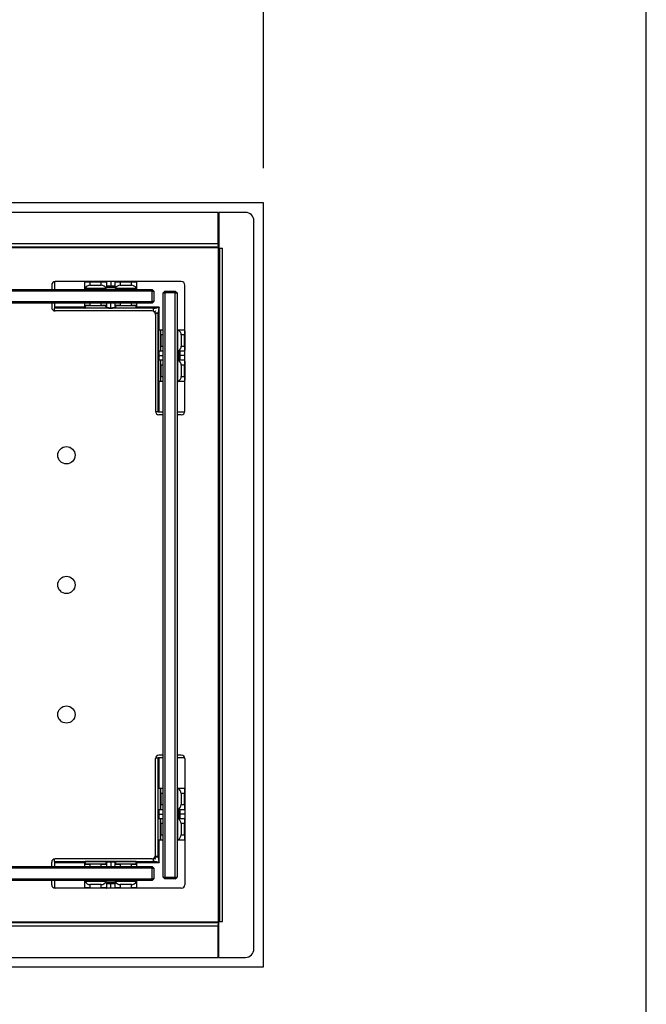
# Model space of a CAD drawing. Units: millimetres. Extents: x 0 to 420, y 0 to 297.
# Drawn here: x 136 to 154, y 190 to 218 of the extents above; entities that cross this region are included whole.
import ezdxf

# ---------------------------------------------------------------- set-up
doc = ezdxf.new("R2010")
doc.units = ezdxf.units.MM
doc.layers.add('DIMENSIONS', color=7, linetype='Continuous')
doc.styles.add('SLDTEXTSTYLE0', font='TXT', dxfattribs={"width": 0.7})
doc.dimstyles.new('SLDDIMSTYLE1', dxfattribs={"dimtxt": 2.69751, "dimasz": 3.556, "dimexe": 0, "dimexo": 0.0625, "dimgap": 0.674377, "dimtad": 1, "dimdec": 0, "dimlfac": 20, "dimrnd": 1e-09, "dimzin": 12, "dimdsep": 46, "dimtxsty": 'SLDTEXTSTYLE0', "dimblk1": 'CLOSED', "dimblk2": 'CLOSED', "dimsah": 1, "dimcen": 0.09, "dimadec": 0, "dimazin": 3, "dimtfac": 1, "dimtdec": 0, "dimtofl": 0, "dimtmove": 0, "dimatfit": 3, "dimldrblk": 'CLOSED', "dimfxl": 0, "dimfrac": 2, "dimtolj": 1, "dimtzin": 12, "dimarcsym": 0})

# ---------------------------------------------------------------- blocks, each defined once
blk = doc.blocks.new('_CLOSED')
at = {"color": 0, "linetype": 'ByBlock', "lineweight": -2}
for p, q in [((-1, 0.166667), (0, 0)), ((-1, 0.166667), (-1, -0.166667)), ((0, 0), (-1, -0.166667)), ((0, 0), (-1, 0))]:
    blk.add_line(p, q, dxfattribs=at)
blk = doc.blocks.new('_D_4')
at = {"layer": 'DIMENSIONS'}
for p, q in [((108.506, 257.437), (107.6, 257.437)), ((107.6, 257.437), (107.6, 253.15)), ((116.522, 257.437), (117.428, 257.437)), ((117.428, 257.437), (117.428, 253.15)), ((107.6, 253.15), (108.506, 253.15)), ((117.428, 253.15), (116.522, 253.15)), ((82.339, 214.068), (82.339, 250.018)), ((142.689, 214.068), (142.689, 250.018)), ((142.689, 249.018), (82.339, 249.018))]:
    blk.add_line(p, q, dxfattribs=at)
at = {"layer": 'DIMENSIONS', "xscale": 3.556, "yscale": 3.556, "rotation": 180.0000000000004}
blk.add_blockref('_CLOSED', (82.339, 249.018, -11.086), dxfattribs=at)
at = {"layer": 'DIMENSIONS', "xscale": 3.556, "yscale": 3.556}
blk.add_blockref('_CLOSED', (142.689, 249.018, -11.086), dxfattribs=at)
at = {"layer": 'DIMENSIONS', "char_height": 2.6458, "attachment_point": 1, "style": 'SLDTEXTSTYLE0'}
for s, insert in [('47.5', (108.506, 256.56)), ('1207', (108.026, 252.429))]:
    blk.add_mtext(s, dxfattribs=dict(at, insert=insert))

msp = doc.modelspace()

# ---------------------------------------------------------------- linework, layer by layer
at = {"color": 7, "linetype": 'Continuous', "lineweight": 25}
for p, q in [((153.764, 177.018), (153.764, 227.018)), ((142.689, 213.068), (82.339, 213.068)), ((142.689, 190.968), (142.689, 213.068)), ((141.379, 212.793), (83.649, 212.793)), ((141.379, 211.878), (141.379, 212.793)), ((142.164, 212.793), (141.399, 212.793)), ((141.399, 212.793), (141.399, 211.757)), ((142.414, 191.493), (142.414, 212.543)), ((141.399, 212.068), (141.379, 212.068)), ((141.389, 211.768), (83.639, 211.768)), ((141.379, 211.878), (83.649, 211.878)), ((83.649, 211.793), (141.379, 211.793)), ((141.379, 211.878), (141.379, 211.793)), ((141.399, 211.767), (141.389, 211.768)), ((141.389, 192.268), (141.389, 211.768)), ((141.399, 211.757), (141.499, 211.757)), ((141.414, 211.757), (141.414, 192.278)), ((141.499, 192.278), (141.499, 211.757)), ((136.644, 210.789), (136.644, 210.565)), ((140.312, 210.79), (136.662, 210.79)), ((137.519, 210.783), (137.519, 210.79)), ((137.519, 210.603), (137.519, 210.783)), ((137.669, 210.788), (137.994, 210.788)), ((137.669, 210.788), (137.669, 210.778)), ((137.669, 210.778), (137.669, 210.685)), ((137.994, 210.778), (137.669, 210.778)), ((137.994, 210.788), (137.994, 210.778)), ((137.994, 210.685), (137.994, 210.778)), ((138.144, 210.79), (138.144, 210.783)), ((138.144, 210.783), (138.144, 210.603)), ((138.269, 210.79), (138.269, 210.66)), ((138.394, 210.783), (138.394, 210.79)), ((138.394, 210.603), (138.394, 210.783)), ((138.544, 210.778), (138.544, 210.788)), ((138.544, 210.788), (138.869, 210.788)), ((138.544, 210.778), (138.544, 210.685)), ((138.869, 210.778), (138.544, 210.778)), ((138.869, 210.778), (138.869, 210.788)), ((138.869, 210.685), (138.869, 210.778)), ((139.019, 210.79), (139.019, 210.783)), ((139.019, 210.783), (139.019, 210.603)), ((85.564, 210.565), (139.464, 210.565)), ((139.464, 210.515), (85.564, 210.515)), ((136.562, 210.69), (136.562, 210.565)), ((137.519, 210.565), (137.519, 210.603)), ((138.125, 210.591), (137.538, 210.591)), ((137.669, 210.685), (137.994, 210.685)), ((139, 210.591), (138.413, 210.591)), ((138.544, 210.685), (138.869, 210.685)), ((139.019, 210.603), (139.019, 210.565)), ((139.464, 210.565), (139.464, 210.515)), ((139.464, 210.565), (139.514, 210.515)), ((139.464, 210.215), (139.464, 210.515)), ((139.464, 210.515), (139.514, 210.515)), ((139.514, 210.515), (139.514, 210.215)), ((139.787, 210.468), (139.837, 210.518)), ((139.787, 210.468), (139.837, 210.468)), ((139.787, 193.568), (139.787, 210.468)), ((139.837, 210.468), (139.837, 210.518)), ((139.837, 210.518), (140.137, 210.518)), ((139.837, 210.468), (139.837, 193.568)), ((140.137, 210.468), (139.837, 210.468)), ((140.137, 210.518), (140.187, 210.468)), ((140.137, 210.518), (140.137, 210.468)), ((140.137, 193.568), (140.137, 210.468)), ((140.137, 210.468), (140.187, 210.468)), ((140.187, 210.468), (140.187, 193.568)), ((140.412, 207.04), (140.412, 210.69)), ((85.564, 210.215), (139.464, 210.215)), ((139.514, 210.215), (139.464, 210.215)), ((139.464, 210.215), (139.464, 210.165)), ((139.514, 210.215), (139.464, 210.165)), ((139.464, 210.165), (85.564, 210.165)), ((136.562, 210.165), (136.562, 210.04)), ((136.644, 210.165), (136.644, 210.048)), ((136.644, 210.048), (136.644, 210.023)), ((136.644, 209.942), (136.644, 210.023)), ((139.509, 210.023), (136.644, 210.023)), ((139.462, 209.94), (136.662, 209.94)), ((137.519, 210.092), (137.519, 210.165)), ((137.519, 210.034), (137.519, 210.092)), ((137.529, 210.082), (137.529, 210.024)), ((139.009, 210.024), (137.529, 210.024)), ((137.669, 210.087), (137.669, 210.097)), ((137.669, 210.097), (137.994, 210.097)), ((137.994, 210.087), (137.669, 210.087)), ((137.994, 210.087), (137.994, 210.097)), ((138.134, 210.031), (138.134, 210.082)), ((138.144, 210.165), (138.144, 210.092)), ((138.144, 210.092), (138.144, 210.041)), ((138.269, 210.036), (138.269, 210.165)), ((138.394, 210.092), (138.394, 210.165)), ((138.394, 210.041), (138.394, 210.092)), ((138.404, 210.082), (138.404, 210.031)), ((138.544, 210.097), (138.869, 210.097)), ((138.544, 210.097), (138.544, 210.087)), ((138.869, 210.087), (138.544, 210.087)), ((138.869, 210.097), (138.869, 210.087)), ((139.009, 210.024), (139.009, 210.082)), ((139.019, 210.165), (139.019, 210.092)), ((139.019, 210.092), (139.019, 210.034)), ((139.509, 209.929), (139.509, 210.023)), ((139.55, 209.887), (139.644, 209.887)), ((139.562, 209.84), (139.562, 207.04)), ((139.644, 207.023), (139.644, 209.887)), ((139.645, 209.388), (139.645, 207.908)), ((139.704, 209.388), (139.645, 209.388)), ((139.656, 209.398), (139.714, 209.398)), ((139.714, 209.398), (139.787, 209.398)), ((140.187, 209.398), (140.224, 209.398)), ((140.213, 208.794), (140.213, 209.377)), ((140.224, 209.398), (140.221, 209.397)), ((140.224, 209.398), (140.404, 209.398)), ((140.404, 209.398), (140.412, 209.398)), ((139.719, 209.248), (139.709, 209.248)), ((139.709, 208.923), (139.709, 209.248)), ((139.719, 209.248), (139.719, 208.923)), ((140.309, 209.248), (140.309, 208.923)), ((140.4, 209.248), (140.309, 209.248)), ((140.4, 209.248), (140.41, 209.248)), ((140.4, 208.923), (140.4, 209.248)), ((140.41, 209.248), (140.41, 208.923)), ((139.653, 208.783), (139.704, 208.783)), ((139.714, 208.773), (139.663, 208.773)), ((139.719, 208.923), (139.709, 208.923)), ((139.787, 208.773), (139.714, 208.773)), ((140.404, 208.773), (140.224, 208.773)), ((140.309, 208.923), (140.4, 208.923)), ((140.4, 208.923), (140.41, 208.923)), ((140.412, 208.773), (140.404, 208.773)), ((139.704, 208.513), (139.653, 208.513)), ((139.657, 208.648), (139.787, 208.648)), ((139.663, 208.523), (139.714, 208.523)), ((139.714, 208.523), (139.787, 208.523)), ((140.213, 207.919), (140.213, 208.502)), ((140.224, 208.523), (140.221, 208.522)), ((140.224, 208.523), (140.404, 208.523)), ((140.412, 208.648), (140.281, 208.648)), ((140.404, 208.523), (140.412, 208.523)), ((139.709, 208.373), (139.719, 208.373)), ((139.709, 208.048), (139.709, 208.373)), ((139.719, 208.373), (139.719, 208.048)), ((140.4, 208.373), (140.309, 208.373)), ((140.309, 208.373), (140.309, 208.048)), ((140.41, 208.373), (140.4, 208.373)), ((140.4, 208.048), (140.4, 208.373)), ((140.41, 208.373), (140.41, 208.048)), ((139.645, 207.908), (139.704, 207.908)), ((139.709, 208.048), (139.719, 208.048)), ((140.309, 208.048), (140.4, 208.048)), ((140.41, 208.048), (140.4, 208.048)), ((139.714, 207.898), (139.656, 207.898)), ((139.787, 207.898), (139.714, 207.898)), ((140.224, 207.898), (140.187, 207.898)), ((140.404, 207.898), (140.224, 207.898)), ((140.412, 207.898), (140.404, 207.898)), ((139.644, 207.023), (139.563, 207.023)), ((139.644, 207.023), (139.669, 207.023)), ((139.787, 206.94), (139.662, 206.94)), ((139.669, 207.023), (139.787, 207.023)), ((140.187, 207.023), (140.41, 207.023)), ((140.312, 206.94), (140.187, 206.94)), ((139.787, 197.095), (139.662, 197.095)), ((140.312, 197.095), (140.187, 197.095)), ((139.562, 194.195), (139.562, 196.995)), ((139.563, 197.013), (139.644, 197.013)), ((139.644, 194.148), (139.644, 197.013)), ((139.669, 197.013), (139.644, 197.013)), ((139.787, 197.013), (139.669, 197.013)), ((140.41, 197.013), (140.187, 197.013)), ((140.412, 196.995), (140.412, 193.345)), ((139.704, 196.128), (139.645, 196.128)), ((139.645, 194.648), (139.645, 196.128)), ((139.656, 196.138), (139.714, 196.138)), ((139.709, 195.663), (139.709, 195.988)), ((139.709, 195.988), (139.719, 195.988)), ((139.714, 196.138), (139.787, 196.138)), ((139.719, 195.988), (139.719, 195.663)), ((140.187, 196.138), (140.224, 196.138)), ((140.213, 195.532), (140.213, 196.118)), ((140.224, 196.138), (140.404, 196.138)), ((140.306, 195.988), (140.306, 195.663)), ((140.4, 195.988), (140.306, 195.988)), ((140.4, 195.663), (140.4, 195.988)), ((140.41, 195.988), (140.4, 195.988)), ((140.404, 196.138), (140.412, 196.138)), ((140.41, 195.988), (140.41, 195.663)), ((139.709, 195.663), (139.719, 195.663)), ((140.306, 195.663), (140.4, 195.663)), ((140.41, 195.663), (140.4, 195.663)), ((139.653, 195.523), (139.704, 195.523)), ((139.657, 195.388), (139.787, 195.388)), ((139.714, 195.513), (139.663, 195.513)), ((139.787, 195.513), (139.714, 195.513)), ((140.404, 195.513), (140.224, 195.513)), ((140.412, 195.388), (140.281, 195.388)), ((140.412, 195.513), (140.404, 195.513)), ((139.704, 195.253), (139.653, 195.253)), ((139.663, 195.263), (139.714, 195.263)), ((139.709, 194.788), (139.709, 195.113)), ((139.719, 195.113), (139.709, 195.113)), ((139.714, 195.263), (139.787, 195.263)), ((139.719, 195.113), (139.719, 194.788)), ((140.213, 194.657), (140.213, 195.243)), ((140.224, 195.263), (140.404, 195.263)), ((140.306, 195.113), (140.306, 194.788)), ((140.4, 195.113), (140.306, 195.113)), ((140.4, 194.788), (140.4, 195.113)), ((140.4, 195.113), (140.41, 195.113)), ((140.404, 195.263), (140.412, 195.263)), ((140.41, 195.113), (140.41, 194.788)), ((139.645, 194.648), (139.704, 194.648)), ((139.714, 194.638), (139.656, 194.638)), ((139.719, 194.788), (139.709, 194.788)), ((139.787, 194.638), (139.714, 194.638)), ((140.224, 194.638), (140.187, 194.638)), ((140.404, 194.638), (140.224, 194.638)), ((140.306, 194.788), (140.4, 194.788)), ((140.4, 194.788), (140.41, 194.788)), ((140.412, 194.638), (140.404, 194.638)), ((136.562, 193.87), (136.562, 193.995)), ((136.644, 194.013), (136.644, 194.094)), ((136.644, 194.013), (139.509, 194.013)), ((136.644, 194.013), (136.644, 193.988)), ((136.644, 193.988), (136.644, 193.87)), ((139.462, 194.095), (136.662, 194.095)), ((137.519, 193.943), (137.519, 194.001)), ((137.529, 194.012), (137.529, 193.953)), ((139.009, 194.012), (137.529, 194.012)), ((137.669, 193.948), (137.994, 193.948)), ((137.669, 193.948), (137.669, 193.938)), ((137.994, 193.948), (137.994, 193.938)), ((138.134, 193.953), (138.134, 194.004)), ((138.144, 193.994), (138.144, 193.943)), ((138.269, 194), (138.269, 193.87)), ((138.394, 193.943), (138.394, 193.994)), ((138.404, 194.004), (138.404, 193.953)), ((138.544, 193.938), (138.544, 193.948)), ((138.544, 193.948), (138.869, 193.948)), ((138.869, 193.938), (138.869, 193.948)), ((139.009, 193.953), (139.009, 194.012)), ((139.019, 194.001), (139.019, 193.943)), ((139.509, 194.107), (139.509, 194.013)), ((139.55, 194.148), (139.644, 194.148)), ((85.564, 193.87), (139.464, 193.87)), ((139.464, 193.82), (85.564, 193.82)), ((137.519, 193.87), (137.519, 193.943)), ((137.994, 193.938), (137.669, 193.938)), ((138.144, 193.943), (138.144, 193.87)), ((138.394, 193.87), (138.394, 193.943)), ((138.869, 193.938), (138.544, 193.938)), ((139.019, 193.943), (139.019, 193.87)), ((139.464, 193.87), (139.464, 193.82)), ((139.464, 193.87), (139.514, 193.82)), ((139.464, 193.82), (139.514, 193.82)), ((139.464, 193.52), (139.464, 193.82)), ((139.514, 193.82), (139.514, 193.52)), ((85.564, 193.52), (139.464, 193.52)), ((139.464, 193.47), (85.564, 193.47)), ((136.562, 193.345), (136.562, 193.47)), ((136.644, 193.47), (136.644, 193.247)), ((137.519, 193.432), (137.519, 193.47)), ((137.519, 193.252), (137.519, 193.432)), ((137.54, 193.444), (138.123, 193.444)), ((138.144, 193.432), (138.143, 193.436)), ((138.144, 193.432), (138.144, 193.252)), ((138.394, 193.252), (138.394, 193.432)), ((138.415, 193.444), (138.998, 193.444)), ((139.019, 193.432), (139.018, 193.436)), ((139.019, 193.47), (139.019, 193.432)), ((139.019, 193.432), (139.019, 193.252)), ((139.514, 193.52), (139.464, 193.52)), ((139.464, 193.52), (139.464, 193.47)), ((139.514, 193.52), (139.464, 193.47)), ((139.787, 193.568), (139.837, 193.568)), ((139.787, 193.568), (139.837, 193.518)), ((139.837, 193.568), (140.137, 193.568)), ((139.837, 193.518), (139.837, 193.568)), ((140.137, 193.518), (139.837, 193.518)), ((140.137, 193.568), (140.187, 193.568)), ((140.137, 193.518), (140.187, 193.568)), ((140.137, 193.568), (140.137, 193.518)), ((140.312, 193.245), (136.662, 193.245)), ((137.519, 193.245), (137.519, 193.252)), ((137.994, 193.348), (137.669, 193.348)), ((137.669, 193.348), (137.669, 193.257)), ((137.669, 193.257), (137.994, 193.257)), ((137.669, 193.247), (137.669, 193.257)), ((137.994, 193.247), (137.669, 193.247)), ((137.994, 193.257), (137.994, 193.348)), ((137.994, 193.247), (137.994, 193.257)), ((138.144, 193.252), (138.144, 193.245)), ((138.269, 193.245), (138.269, 193.376)), ((138.394, 193.245), (138.394, 193.252)), ((138.869, 193.348), (138.544, 193.348)), ((138.544, 193.348), (138.544, 193.257)), ((138.544, 193.257), (138.869, 193.257)), ((138.544, 193.257), (138.544, 193.247)), ((138.869, 193.247), (138.544, 193.247)), ((138.869, 193.257), (138.869, 193.348)), ((138.869, 193.257), (138.869, 193.247)), ((139.019, 193.252), (139.019, 193.245)), ((83.639, 192.268), (141.389, 192.268)), ((141.379, 192.243), (83.649, 192.243)), ((141.379, 192.243), (141.379, 192.158)), ((141.389, 192.268), (141.399, 192.269)), ((141.399, 191.243), (141.399, 192.278)), ((141.399, 192.278), (141.499, 192.278)), ((83.649, 192.158), (141.379, 192.158)), ((141.379, 191.243), (141.379, 192.158)), ((141.399, 191.968), (141.379, 191.968)), ((83.649, 191.243), (141.379, 191.243)), ((141.399, 191.243), (142.164, 191.243)), ((82.339, 190.968), (142.689, 190.968))]:
    msp.add_line(p, q, dxfattribs=at)
at = {"color": 8, "linetype": 'Continuous', "lineweight": 25}
for p, q in [((137.529, 210.593), (137.529, 210.565)), ((138.394, 210.606), (138.144, 210.606)), ((139.009, 210.565), (139.009, 210.593)), ((137.519, 210.048), (136.644, 210.048)), ((137.669, 210.165), (137.669, 210.097)), ((137.994, 210.097), (137.994, 210.165)), ((138.544, 210.165), (138.544, 210.097)), ((138.869, 210.097), (138.869, 210.165)), ((139.669, 210.048), (139.019, 210.048)), ((139.669, 209.398), (139.669, 210.048)), ((140.215, 209.388), (140.187, 209.388)), ((139.787, 209.248), (139.719, 209.248)), ((139.719, 208.923), (139.787, 208.923)), ((140.227, 208.523), (140.227, 208.773)), ((139.787, 208.373), (139.719, 208.373)), ((139.719, 208.048), (139.787, 208.048)), ((140.187, 207.908), (140.214, 207.908)), ((139.669, 207.023), (139.669, 207.898)), ((139.669, 196.138), (139.669, 197.013)), ((139.787, 195.988), (139.719, 195.988)), ((140.214, 196.128), (140.187, 196.128)), ((139.719, 195.663), (139.787, 195.663)), ((140.227, 195.263), (140.227, 195.513)), ((139.787, 195.113), (139.719, 195.113)), ((139.669, 193.988), (139.669, 194.638)), ((139.719, 194.788), (139.787, 194.788)), ((140.187, 194.648), (140.214, 194.648)), ((136.644, 193.988), (137.519, 193.988)), ((139.019, 193.988), (139.669, 193.988)), ((137.669, 193.938), (137.669, 193.87)), ((137.994, 193.87), (137.994, 193.938)), ((138.544, 193.938), (138.544, 193.87)), ((138.869, 193.87), (138.869, 193.938)), ((137.529, 193.47), (137.529, 193.443)), ((138.144, 193.43), (138.394, 193.43)), ((139.009, 193.442), (139.009, 193.47))]:
    msp.add_line(p, q, dxfattribs=at)
at = {"color": 7, "linetype": 'Continuous', "lineweight": 25}
for centre in [(136.989, 205.768), (136.989, 202.018), (136.989, 198.268)]:
    msp.add_circle(centre, 0.25, dxfattribs=at)
for centre, radius, start, end in [((142.164, 212.543), 0.25, 0, 90), ((136.662, 210.69), 0.1, 90, 180), ((140.312, 210.69), 0.1, 0, 90), ((136.662, 210.04), 0.1, 180, 270), ((137.529, 210.092), 0.01, 180.0175, 270.0175), ((138.134, 210.092), 0.01, 269.9825, 359.9825), ((138.134, 210.041), 0.01, 269.9825, 359.9825), ((138.404, 210.092), 0.01, 180.0175, 270.0175), ((138.404, 210.041), 0.01, 180.0175, 270.0175), ((139.009, 210.092), 0.01, 269.9825, 359.9825), ((139.462, 209.84), 0.1, 0, 90), ((139.714, 209.388), 0.01, 90.0175, 180.0175), ((140.159, 209.248), 0.15, 0, 65.0876), ((139.663, 208.783), 0.01, 179.9825, 269.9825), ((139.714, 208.783), 0.01, 179.9825, 269.9825), ((140.159, 208.923), 0.15, 294.9124, 0), ((139.663, 208.513), 0.01, 90.0175, 180.0175), ((139.714, 208.513), 0.01, 90.0175, 180.0175), ((140.159, 208.373), 0.15, 0, 65.0876), ((139.714, 207.908), 0.01, 179.9825, 269.9825), ((140.159, 208.048), 0.15, 294.9124, 0), ((139.662, 207.04), 0.1, 180, 270), ((140.312, 207.04), 0.1, 270, 0), ((139.662, 196.995), 0.1, 90, 180), ((140.312, 196.995), 0.1, 0, 90), ((139.714, 196.128), 0.01, 90.0175, 180.0175), ((139.663, 195.523), 0.01, 179.9825, 269.9825), ((139.714, 195.523), 0.01, 179.9825, 269.9825), ((139.663, 195.253), 0.01, 90.0175, 180.0175), ((139.714, 195.253), 0.01, 90.0175, 180.0175), ((139.714, 194.648), 0.01, 179.9825, 269.9825), ((136.662, 193.995), 0.1, 90, 180), ((137.529, 193.943), 0.01, 89.9825, 179.9825), ((138.134, 193.994), 0.01, 0.0175, 90.0175), ((138.134, 193.943), 0.01, 0.0175, 90.0175), ((138.404, 193.994), 0.01, 89.9825, 179.9825), ((138.404, 193.943), 0.01, 89.9825, 179.9825), ((139.009, 193.943), 0.01, 0.0175, 90.0175), ((139.462, 194.195), 0.1, 270, 0), ((137.669, 193.498), 0.15, 204.9124, 270), ((137.994, 193.498), 0.15, 270, 335.0876), ((138.544, 193.498), 0.15, 204.9124, 270), ((138.869, 193.498), 0.15, 270, 335.0876), ((136.662, 193.345), 0.1, 180, 270), ((140.312, 193.345), 0.1, 270, 0), ((142.164, 191.493), 0.25, 270, 0)]:
    msp.add_arc(centre, radius, start, end, dxfattribs=at)
at = {"color": 8, "linetype": 'Continuous', "lineweight": 25}
for centre, start, end in [((137.529, 210.783), 134.6313, 179.9962), ((138.134, 210.783), 0.0038, 45.3687), ((138.404, 210.783), 134.6319, 179.9955), ((139.009, 210.783), 0.0045, 45.3681), ((140.404, 209.388), 44.6319, 89.9955), ((140.404, 208.783), 270.0045, 315.3681), ((140.404, 208.513), 44.6313, 89.9962), ((140.404, 207.908), 270.0038, 315.3687), ((140.404, 196.128), 44.6313, 89.9962), ((140.404, 195.523), 270.0038, 315.3687), ((140.404, 195.253), 44.6319, 89.9955), ((140.404, 194.648), 270.0045, 315.3681), ((137.529, 193.252), 180.0038, 225.3687), ((138.134, 193.252), 314.6313, 359.9962), ((138.404, 193.252), 180.0045, 225.3681), ((139.009, 193.252), 314.6319, 359.9955)]:
    msp.add_arc(centre, 0.00999, start, end, dxfattribs=at)
at = {"color": 7, "linetype": 'Continuous', "lineweight": 25}
for centre, major_axis, ratio, start_param, end_param in [((137.669, 210.783), (0.15, 0), 0.032593, 3.141593, 4.712389), ((137.669, 210.793), (0.14, 0), 0.034921, 3.772635, 4.712389), ((137.994, 210.793), (0.14, 0), 0.034921, 4.712389, 5.652143), ((137.994, 210.783), (0.15, 0), 0.032593, 4.712389, 6.283185), ((138.544, 210.783), (0.15, 0), 0.032593, 3.141593, 4.712389), ((138.544, 210.793), (0.14, 0), 0.034921, 3.772635, 4.712389), ((138.869, 210.793), (0.14, 0), 0.034921, 4.712389, 5.652143), ((138.869, 210.783), (0.15, 0), 0.032593, 4.712389, 6.283185), ((137.669, 210.603), (0.15, 0), 0.032593, 3.141593, 3.55711), ((137.669, 210.545), (0.15, 0), 0.932515, 1.570796, 2.726075), ((137.994, 210.545), (0.15, 0), 0.932515, 0.415518, 1.570796), ((137.994, 210.603), (0.15, 0), 0.032593, 5.867668, 6.283185), ((138.294, 210.654), (0.15, 0), 0.037249, 1.738244, 3.141593), ((138.294, 210.644), (0.16, 0), 0.034921, 1.727689, 2.786171), ((138.244, 210.654), (0.15, 0), 0.037249, 0, 1.403348), ((138.244, 210.644), (0.16, 0), 0.034921, 0.355421, 1.413903), ((138.544, 210.603), (0.15, 0), 0.032593, 3.141593, 3.55711), ((138.544, 210.545), (0.15, 0), 0.932515, 1.570796, 2.726075), ((138.869, 210.545), (0.15, 0), 0.932515, 0.415518, 1.570796), ((138.869, 210.603), (0.15, 0), 0.032593, 5.867668, 6.283185), ((137.669, 210.092), (0.15, 0), 0.032593, 1.570796, 3.141593), ((137.529, 210.034), (0, 0.0104), 0.965689, 1.570796, 3.141593), ((137.669, 210.082), (0.14, 0), 0.034921, 1.570796, 3.141593), ((137.994, 210.092), (0.15, 0), 0.032593, 0, 1.570796), ((137.994, 210.082), (0.14, 0), 0.034921, 0, 1.570796), ((138.294, 210.031), (0.16, 0), 0.034921, 3.141593, 4.555496), ((138.294, 210.041), (0.15, 0), 0.037249, 3.141593, 4.544941), ((138.244, 210.041), (0.15, 0), 0.037249, 4.879837, 6.283185), ((138.244, 210.031), (0.16, 0), 0.034921, 4.869282, 6.283185), ((138.544, 210.092), (0.15, 0), 0.032593, 1.570796, 3.141593), ((138.544, 210.082), (0.14, 0), 0.034921, 1.570796, 3.141593), ((138.869, 210.092), (0.15, 0), 0.032593, 0, 1.570796), ((138.869, 210.082), (0.14, 0), 0.034921, 0, 1.570796), ((139.009, 210.034), (0, 0.0104), 0.965689, 3.141593, 4.712389), ((139.656, 209.388), (0.0104, 0), 0.965689, 1.570796, 3.141593), ((139.704, 209.248), (0, 0.14), 0.034921, 4.712389, 6.283185), ((139.714, 209.248), (0, 0.15), 0.032593, 4.712389, 6.283185), ((140.215, 209.248), (0, 0.14), 0.034921, 0, 0.39384), ((140.224, 209.248), (0, 0.15), 0.032593, 0, 0.434804), ((140.404, 209.248), (0, 0.15), 0.032593, 0, 1.570796), ((140.414, 209.248), (0, 0.14), 0.034921, 0.631042, 1.570796), ((139.653, 208.623), (0, 0.16), 0.034921, 0, 1.413903), ((139.663, 208.623), (0, 0.15), 0.037249, 0, 1.403348), ((139.704, 208.923), (0, 0.14), 0.034921, 3.141593, 4.712389), ((139.714, 208.923), (0, 0.15), 0.032593, 3.141593, 4.712389), ((140.224, 208.923), (0, 0.15), 0.032593, 2.706789, 3.141593), ((140.266, 208.623), (0, 0.16), 0.034921, 4.869282, 5.927764), ((140.275, 208.623), (0, 0.15), 0.037249, 4.879837, 6.283185), ((140.404, 208.923), (0, 0.15), 0.032593, 1.570796, 3.141593), ((140.414, 208.923), (0, 0.14), 0.034921, 1.570796, 2.510551), ((139.653, 208.673), (0, 0.16), 0.034921, 1.727689, 3.141593), ((139.663, 208.673), (0, 0.15), 0.037249, 1.738244, 3.141593), ((139.704, 208.373), (0, 0.14), 0.034921, 4.712389, 6.283185), ((139.714, 208.373), (0, 0.15), 0.032593, 4.712389, 6.283185), ((140.215, 208.373), (0, 0.14), 0.034921, 0, 0.39384), ((140.224, 208.373), (0, 0.15), 0.032593, 0, 0.434804), ((140.266, 208.673), (0, 0.16), 0.034921, 3.497014, 4.555496), ((140.275, 208.673), (0, 0.15), 0.037249, 3.141593, 4.544941), ((140.404, 208.373), (0, 0.15), 0.032593, 0, 1.570796), ((140.414, 208.373), (0, 0.14), 0.034921, 0.631042, 1.570796), ((139.656, 207.908), (0.0104, 0), 0.965689, 3.141593, 4.712389), ((139.704, 208.048), (0, 0.14), 0.034921, 3.141593, 4.712389), ((139.714, 208.048), (0, 0.15), 0.032593, 3.141593, 4.712389), ((140.224, 208.048), (0, 0.15), 0.032593, 2.706789, 3.141593), ((140.404, 208.048), (0, 0.15), 0.032593, 1.570796, 3.141593), ((140.414, 208.048), (0, 0.14), 0.034921, 1.570796, 2.510551), ((139.656, 196.128), (0.0104, 0), 0.965689, 1.570796, 3.141593), ((139.704, 195.988), (0, 0.14), 0.034921, 4.712389, 6.283185), ((139.714, 195.988), (0, 0.15), 0.032593, 4.712389, 6.283185), ((140.224, 195.988), (0, 0.15), 0.032593, 0, 0.415518), ((140.166, 195.988), (0, 0.15), 0.932515, 4.712389, 5.867668), ((140.404, 195.988), (0, 0.15), 0.032593, 0, 1.570796), ((140.414, 195.988), (0, 0.14), 0.034921, 0.631042, 1.570796), ((139.704, 195.663), (0, 0.14), 0.034921, 3.141593, 4.712389), ((139.714, 195.663), (0, 0.15), 0.032593, 3.141593, 4.712389), ((140.166, 195.663), (0, 0.15), 0.932515, 3.55711, 4.712389), ((140.404, 195.663), (0, 0.15), 0.032593, 1.570796, 3.141593), ((140.414, 195.663), (0, 0.14), 0.034921, 1.570796, 2.510551), ((139.653, 195.363), (0, 0.16), 0.034921, 0, 1.413903), ((139.653, 195.413), (0, 0.16), 0.034921, 1.727689, 3.141593), ((139.663, 195.363), (0, 0.15), 0.037249, 0, 1.403348), ((139.663, 195.413), (0, 0.15), 0.037249, 1.738244, 3.141593), ((140.224, 195.663), (0, 0.15), 0.032593, 2.726075, 3.141593), ((140.266, 195.363), (0, 0.16), 0.034921, 4.869282, 5.927764), ((140.266, 195.413), (0, 0.16), 0.034921, 3.497014, 4.555496), ((140.275, 195.363), (0, 0.15), 0.037249, 4.879837, 6.283185), ((140.275, 195.413), (0, 0.15), 0.037249, 3.141593, 4.544941), ((139.704, 195.113), (0, 0.14), 0.034921, 4.712389, 6.283185), ((139.714, 195.113), (0, 0.15), 0.032593, 4.712389, 6.283185), ((140.224, 195.113), (0, 0.15), 0.032593, 0, 0.415518), ((140.166, 195.113), (0, 0.15), 0.932515, 4.712389, 5.867668), ((140.404, 195.113), (0, 0.15), 0.032593, 0, 1.570796), ((140.414, 195.113), (0, 0.14), 0.034921, 0.631042, 1.570796), ((139.656, 194.648), (0.0104, 0), 0.965689, 3.141593, 4.712389), ((139.704, 194.788), (0, 0.14), 0.034921, 3.141593, 4.712389), ((139.714, 194.788), (0, 0.15), 0.032593, 3.141593, 4.712389), ((140.166, 194.788), (0, 0.15), 0.932515, 3.55711, 4.712389), ((140.224, 194.788), (0, 0.15), 0.032593, 2.726075, 3.141593), ((140.404, 194.788), (0, 0.15), 0.032593, 1.570796, 3.141593), ((140.414, 194.788), (0, 0.14), 0.034921, 1.570796, 2.510551), ((137.529, 194.001), (0, 0.0104), 0.965689, 0, 1.570796), ((137.669, 193.953), (0.14, 0), 0.034921, 3.141593, 4.712389), ((137.994, 193.953), (0.14, 0), 0.034921, 4.712389, 6.283185), ((138.294, 194.004), (0.16, 0), 0.034921, 1.727689, 3.141593), ((138.294, 193.994), (0.15, 0), 0.037249, 1.738244, 3.141593), ((138.244, 194.004), (0.16, 0), 0.034921, 0, 1.413903), ((138.244, 193.994), (0.15, 0), 0.037249, 0, 1.403348), ((138.544, 193.953), (0.14, 0), 0.034921, 3.141593, 4.712389), ((138.869, 193.953), (0.14, 0), 0.034921, 4.712389, 6.283185), ((139.009, 194.001), (0, 0.0104), 0.965689, 4.712389, 6.283185), ((137.669, 193.943), (0.15, 0), 0.032593, 3.141593, 4.712389), ((137.994, 193.943), (0.15, 0), 0.032593, 4.712389, 6.283185), ((138.544, 193.943), (0.15, 0), 0.032593, 3.141593, 4.712389), ((138.869, 193.943), (0.15, 0), 0.032593, 4.712389, 6.283185), ((137.669, 193.432), (0.15, 0), 0.032593, 2.706789, 3.141593), ((137.994, 193.442), (0.14, 0), 0.034921, 0, 0.39384), ((137.994, 193.432), (0.15, 0), 0.032593, 0, 0.434804), ((138.294, 193.391), (0.16, 0), 0.034921, 3.497014, 4.555496), ((138.294, 193.381), (0.15, 0), 0.037249, 3.141593, 4.544941), ((138.244, 193.391), (0.16, 0), 0.034921, 4.869282, 5.927764), ((138.244, 193.381), (0.15, 0), 0.037249, 4.879837, 6.283185), ((138.544, 193.432), (0.15, 0), 0.032593, 2.706789, 3.141593), ((138.869, 193.442), (0.14, 0), 0.034921, 0, 0.39384), ((138.869, 193.432), (0.15, 0), 0.032593, 0, 0.434804), ((137.669, 193.252), (0.15, 0), 0.032593, 1.570796, 3.141593), ((137.669, 193.242), (0.14, 0), 0.034921, 1.570796, 2.510551), ((137.994, 193.252), (0.15, 0), 0.032593, 0, 1.570796), ((137.994, 193.242), (0.14, 0), 0.034921, 0.631042, 1.570796), ((138.544, 193.252), (0.15, 0), 0.032593, 1.570796, 3.141593), ((138.544, 193.242), (0.14, 0), 0.034921, 1.570796, 2.510551), ((138.869, 193.252), (0.15, 0), 0.032593, 0, 1.570796), ((138.869, 193.242), (0.14, 0), 0.034921, 0.631042, 1.570796)]:
    msp.add_ellipse(centre, major_axis=major_axis, ratio=ratio, start_param=start_param, end_param=end_param, dxfattribs=at)
for points in [[(141.389, 211.768), (141.388, 211.779), (141.387, 211.801), (141.384, 211.829), (141.381, 211.849), (141.38, 211.852), (141.379, 211.853)], [(141.389, 211.768), (141.388, 211.771), (141.387, 211.778), (141.384, 211.786), (141.381, 211.792), (141.38, 211.792), (141.379, 211.793)], [(141.379, 192.183), (141.38, 192.184), (141.381, 192.187), (141.384, 192.206), (141.387, 192.234), (141.388, 192.257), (141.389, 192.268)], [(141.379, 192.243), (141.38, 192.243), (141.381, 192.244), (141.384, 192.25), (141.387, 192.258), (141.388, 192.265), (141.389, 192.268)]]:
    msp.add_open_spline(points, degree=3, dxfattribs=at)
for points, knots in [([(141.399, 211.765), (141.399, 211.765), (141.396, 211.766), (141.393, 211.767), (141.389, 211.768)], [0, 0, 0, 0, 0.050672, 1, 1, 1, 1]), ([(137.519, 210.603), (137.519, 210.602), (137.52, 210.599), (137.522, 210.596), (137.524, 210.595), (137.526, 210.594), (137.528, 210.593), (137.532, 210.592), (137.537, 210.592), (137.54, 210.591)], [0, 0, 0, 0, 0.072456, 0.131567, 0.186955, 0.24783, 0.339663, 0.562966, 1, 1, 1, 1]), ([(137.532, 210.601), (137.531, 210.6), (137.531, 210.598), (137.531, 210.595), (137.532, 210.594), (137.534, 210.592), (137.536, 210.592), (137.538, 210.592), (137.538, 210.591)], [0, 0, 0, 0, 0.273279, 0.476372, 0.633493, 0.762005, 0.890923, 1, 1, 1, 1]), ([(138.125, 210.591), (138.125, 210.592), (138.127, 210.592), (138.129, 210.592), (138.131, 210.594), (138.132, 210.596), (138.132, 210.598), (138.132, 210.6), (138.131, 210.601)], [0, 0, 0, 0, 0.126763, 0.253984, 0.374908, 0.538074, 0.764012, 1, 1, 1, 1]), ([(138.126, 210.592), (138.126, 210.592), (138.13, 210.592), (138.134, 210.593), (138.137, 210.593), (138.14, 210.595), (138.143, 210.598), (138.144, 210.601), (138.144, 210.603), (138.144, 210.603)], [0, 0, 0, 0, 0.1301137, 0.5139965, 0.7108898, 0.8227539, 0.8985888, 0.9764157, 1, 1, 1, 1]), ([(138.269, 210.66), (138.269, 210.659), (138.269, 210.656), (138.269, 210.653), (138.269, 210.651), (138.269, 210.65), (138.269, 210.65), (138.269, 210.65), (138.269, 210.65)], [0, 0, 0, 0, 0.206449, 0.412856, 0.620488, 0.830812, 0.98418, 1, 1, 1, 1]), ([(138.394, 210.603), (138.394, 210.602), (138.395, 210.599), (138.397, 210.596), (138.399, 210.595), (138.401, 210.594), (138.403, 210.593), (138.407, 210.592), (138.412, 210.592), (138.415, 210.591)], [0, 0, 0, 0, 0.0724564, 0.1315668, 0.1869547, 0.2478305, 0.3396634, 0.5629661, 1, 1, 1, 1]), ([(138.407, 210.601), (138.406, 210.6), (138.406, 210.598), (138.406, 210.595), (138.407, 210.594), (138.409, 210.592), (138.411, 210.592), (138.413, 210.592), (138.413, 210.591)], [0, 0, 0, 0, 0.273279, 0.476372, 0.633493, 0.762005, 0.890923, 1, 1, 1, 1]), ([(139, 210.591), (139, 210.592), (139.002, 210.592), (139.004, 210.592), (139.006, 210.594), (139.007, 210.596), (139.007, 210.598), (139.007, 210.6), (139.006, 210.601)], [0, 0, 0, 0, 0.126763, 0.253984, 0.374908, 0.538074, 0.764012, 1, 1, 1, 1]), ([(139.001, 210.592), (139.001, 210.592), (139.005, 210.592), (139.009, 210.593), (139.012, 210.593), (139.015, 210.595), (139.018, 210.598), (139.019, 210.601), (139.019, 210.603), (139.019, 210.603)], [0, 0, 0, 0, 0.130114, 0.513997, 0.71089, 0.822754, 0.898589, 0.976416, 1, 1, 1, 1]), ([(138.269, 210.036), (138.269, 210.035), (138.269, 210.033), (138.269, 210.03), (138.269, 210.027), (138.269, 210.026), (138.269, 210.026), (138.269, 210.026), (138.269, 210.026)], [0, 0, 0, 0, 0.215939, 0.431823, 0.649221, 0.869498, 0.983477, 1, 1, 1, 1]), ([(139.509, 210.023), (139.507, 210.021), (139.502, 210.017), (139.496, 209.988), (139.492, 209.958), (139.489, 209.939), (139.489, 209.935)], [0, 0, 0, 0, 0.310852, 0.621705, 0.932557, 1, 1, 1, 1]), ([(139.509, 210.023), (139.525, 210.023), (139.557, 210.025), (139.611, 210.034), (139.648, 210.043), (139.669, 210.048)], [0, 0, 0, 0, 0.303544, 0.607087, 1, 1, 1, 1]), ([(139.509, 209.923), (139.524, 209.924), (139.542, 209.925), (139.561, 209.94), (139.564, 209.943)], [0, 0, 0, 0, 0.80024, 1, 1, 1, 1]), ([(139.564, 209.943), (139.558, 209.933), (139.546, 209.915), (139.545, 209.896), (139.544, 209.887)], [0, 0, 0, 0, 0.51581, 1, 1, 1, 1]), ([(139.669, 210.048), (139.665, 210.032), (139.657, 209.999), (139.647, 209.946), (139.645, 209.909), (139.644, 209.887)], [0, 0, 0, 0, 0.303544, 0.607087, 1, 1, 1, 1]), ([(139.556, 209.867), (139.56, 209.868), (139.58, 209.87), (139.609, 209.875), (139.639, 209.881), (139.642, 209.885), (139.644, 209.887)], [0, 0, 0, 0, 0.070077, 0.380051, 0.690026, 1, 1, 1, 1]), ([(140.222, 209.384), (140.221, 209.384), (140.219, 209.385), (140.217, 209.384), (140.215, 209.383), (140.213, 209.381), (140.213, 209.379), (140.213, 209.378), (140.213, 209.377)], [0, 0, 0, 0, 0.278963, 0.47351, 0.627831, 0.758477, 0.889364, 1, 1, 1, 1]), ([(140.213, 208.794), (140.213, 208.793), (140.213, 208.791), (140.214, 208.789), (140.215, 208.787), (140.217, 208.786), (140.219, 208.786), (140.221, 208.786), (140.222, 208.787)], [0, 0, 0, 0, 0.1335926, 0.2677415, 0.3942665, 0.5285063, 0.7382552, 1, 1, 1, 1]), ([(140.213, 208.793), (140.213, 208.792), (140.213, 208.787), (140.214, 208.783), (140.214, 208.78), (140.216, 208.777), (140.219, 208.774), (140.222, 208.773), (140.224, 208.773), (140.224, 208.773)], [0, 0, 0, 0, 0.147472, 0.525441, 0.718839, 0.827458, 0.90064, 0.973876, 1, 1, 1, 1]), ([(139.647, 208.648), (139.647, 208.648), (139.647, 208.648), (139.647, 208.648), (139.649, 208.648), (139.651, 208.648), (139.654, 208.648), (139.656, 208.648), (139.657, 208.648)], [0, 0, 0, 0, 0.016523, 0.130502, 0.350779, 0.568177, 0.784061, 1, 1, 1, 1]), ([(140.222, 208.509), (140.221, 208.509), (140.219, 208.51), (140.217, 208.509), (140.215, 208.508), (140.213, 208.506), (140.213, 208.504), (140.213, 208.503), (140.213, 208.502)], [0, 0, 0, 0, 0.278963, 0.47351, 0.627831, 0.758477, 0.889364, 1, 1, 1, 1]), ([(140.271, 208.648), (140.271, 208.648), (140.271, 208.648), (140.271, 208.648), (140.272, 208.648), (140.275, 208.648), (140.278, 208.648), (140.28, 208.648), (140.281, 208.648)], [0, 0, 0, 0, 0.01582, 0.169188, 0.379512, 0.587144, 0.793551, 1, 1, 1, 1]), ([(140.213, 207.919), (140.213, 207.918), (140.213, 207.916), (140.214, 207.914), (140.215, 207.912), (140.217, 207.911), (140.219, 207.911), (140.221, 207.911), (140.222, 207.912)], [0, 0, 0, 0, 0.133593, 0.267741, 0.394267, 0.528506, 0.738255, 1, 1, 1, 1]), ([(140.213, 207.918), (140.213, 207.917), (140.213, 207.912), (140.214, 207.908), (140.214, 207.905), (140.216, 207.902), (140.219, 207.899), (140.222, 207.898), (140.224, 207.898), (140.224, 207.898)], [0, 0, 0, 0, 0.147472, 0.525441, 0.718839, 0.827458, 0.90064, 0.973876, 1, 1, 1, 1]), ([(140.224, 196.138), (140.223, 196.138), (140.22, 196.137), (140.218, 196.135), (140.216, 196.133), (140.215, 196.131), (140.214, 196.129), (140.213, 196.125), (140.213, 196.12), (140.213, 196.117)], [0, 0, 0, 0, 0.072456, 0.131567, 0.186955, 0.24783, 0.339663, 0.562966, 1, 1, 1, 1]), ([(140.223, 196.125), (140.221, 196.125), (140.219, 196.126), (140.217, 196.126), (140.215, 196.124), (140.214, 196.123), (140.213, 196.121), (140.213, 196.119), (140.213, 196.118)], [0, 0, 0, 0, 0.273279, 0.476372, 0.633493, 0.762005, 0.890923, 1, 1, 1, 1]), ([(139.657, 195.388), (139.656, 195.388), (139.654, 195.388), (139.651, 195.388), (139.649, 195.388), (139.647, 195.388), (139.647, 195.388), (139.647, 195.388), (139.647, 195.388)], [0, 0, 0, 0, 0.215939, 0.431823, 0.649221, 0.869498, 0.983477, 1, 1, 1, 1]), ([(140.213, 195.532), (140.213, 195.531), (140.213, 195.53), (140.214, 195.528), (140.215, 195.526), (140.217, 195.525), (140.22, 195.525), (140.222, 195.525), (140.223, 195.526)], [0, 0, 0, 0, 0.126763, 0.253984, 0.374908, 0.538074, 0.764012, 1, 1, 1, 1]), ([(140.213, 195.531), (140.213, 195.53), (140.213, 195.527), (140.214, 195.523), (140.214, 195.52), (140.216, 195.517), (140.219, 195.514), (140.222, 195.513), (140.224, 195.513), (140.224, 195.513)], [0, 0, 0, 0, 0.130114, 0.513997, 0.71089, 0.822754, 0.898589, 0.976416, 1, 1, 1, 1]), ([(140.281, 195.388), (140.28, 195.388), (140.278, 195.388), (140.275, 195.388), (140.272, 195.388), (140.271, 195.388), (140.271, 195.388), (140.271, 195.388), (140.271, 195.388)], [0, 0, 0, 0, 0.206449, 0.412856, 0.620488, 0.830812, 0.98418, 1, 1, 1, 1]), ([(140.224, 195.263), (140.223, 195.263), (140.22, 195.262), (140.218, 195.26), (140.216, 195.258), (140.215, 195.256), (140.214, 195.254), (140.213, 195.25), (140.213, 195.245), (140.213, 195.242)], [0, 0, 0, 0, 0.072456, 0.131567, 0.186955, 0.24783, 0.339663, 0.562966, 1, 1, 1, 1]), ([(140.223, 195.25), (140.221, 195.25), (140.219, 195.251), (140.217, 195.251), (140.215, 195.249), (140.214, 195.248), (140.213, 195.246), (140.213, 195.244), (140.213, 195.243)], [0, 0, 0, 0, 0.273279, 0.476372, 0.633493, 0.762005, 0.890923, 1, 1, 1, 1]), ([(140.213, 194.657), (140.213, 194.656), (140.213, 194.655), (140.214, 194.653), (140.215, 194.651), (140.217, 194.65), (140.22, 194.65), (140.222, 194.65), (140.223, 194.651)], [0, 0, 0, 0, 0.126763, 0.253984, 0.374908, 0.538074, 0.764012, 1, 1, 1, 1]), ([(140.213, 194.656), (140.213, 194.655), (140.213, 194.652), (140.214, 194.648), (140.214, 194.645), (140.216, 194.642), (140.219, 194.639), (140.222, 194.638), (140.224, 194.638), (140.224, 194.638)], [0, 0, 0, 0, 0.130114, 0.513997, 0.71089, 0.822754, 0.898589, 0.976416, 1, 1, 1, 1]), ([(138.269, 194.01), (138.269, 194.01), (138.269, 194.01), (138.269, 194.009), (138.269, 194.008), (138.269, 194.006), (138.269, 194.003), (138.269, 194.001), (138.269, 194)], [0, 0, 0, 0, 0.016523, 0.130502, 0.350779, 0.568177, 0.784061, 1, 1, 1, 1]), ([(139.489, 194.101), (139.489, 194.097), (139.492, 194.077), (139.496, 194.048), (139.502, 194.018), (139.507, 194.015), (139.509, 194.013)], [0, 0, 0, 0, 0.070077, 0.380051, 0.690026, 1, 1, 1, 1]), ([(139.564, 194.093), (139.554, 194.099), (139.536, 194.111), (139.518, 194.112), (139.509, 194.113)], [0, 0, 0, 0, 0.51581, 1, 1, 1, 1]), ([(139.669, 193.988), (139.653, 193.992), (139.62, 194), (139.567, 194.01), (139.53, 194.012), (139.509, 194.013)], [0, 0, 0, 0, 0.303544, 0.607087, 1, 1, 1, 1]), ([(139.544, 194.148), (139.545, 194.133), (139.547, 194.115), (139.561, 194.096), (139.564, 194.093)], [0, 0, 0, 0, 0.80024, 1, 1, 1, 1]), ([(139.644, 194.148), (139.642, 194.15), (139.639, 194.154), (139.609, 194.161), (139.58, 194.165), (139.56, 194.168), (139.557, 194.168)], [0, 0, 0, 0, 0.310852, 0.621705, 0.932557, 1, 1, 1, 1]), ([(139.644, 194.148), (139.645, 194.132), (139.646, 194.1), (139.655, 194.046), (139.664, 194.009), (139.669, 193.988)], [0, 0, 0, 0, 0.303544, 0.607087, 1, 1, 1, 1]), ([(137.539, 193.444), (137.538, 193.444), (137.534, 193.444), (137.53, 193.443), (137.527, 193.443), (137.523, 193.441), (137.52, 193.438), (137.519, 193.435), (137.519, 193.433), (137.519, 193.432)], [0, 0, 0, 0, 0.147472, 0.525441, 0.718839, 0.827458, 0.90064, 0.973876, 1, 1, 1, 1]), ([(137.54, 193.444), (137.539, 193.444), (137.537, 193.444), (137.535, 193.443), (137.534, 193.442), (137.532, 193.44), (137.532, 193.438), (137.533, 193.436), (137.533, 193.435)], [0, 0, 0, 0, 0.133593, 0.267741, 0.394267, 0.528506, 0.738255, 1, 1, 1, 1]), ([(138.13, 193.435), (138.131, 193.436), (138.131, 193.438), (138.131, 193.44), (138.129, 193.442), (138.128, 193.444), (138.126, 193.444), (138.124, 193.444), (138.123, 193.444)], [0, 0, 0, 0, 0.278963, 0.47351, 0.627831, 0.758477, 0.889364, 1, 1, 1, 1]), ([(138.269, 193.386), (138.269, 193.386), (138.269, 193.386), (138.269, 193.386), (138.269, 193.385), (138.269, 193.382), (138.269, 193.379), (138.269, 193.377), (138.269, 193.376)], [0, 0, 0, 0, 0.01582, 0.169188, 0.379512, 0.587144, 0.793551, 1, 1, 1, 1]), ([(138.414, 193.444), (138.413, 193.444), (138.409, 193.444), (138.405, 193.443), (138.402, 193.443), (138.398, 193.441), (138.395, 193.438), (138.394, 193.435), (138.394, 193.433), (138.394, 193.432)], [0, 0, 0, 0, 0.147472, 0.525441, 0.718839, 0.827458, 0.90064, 0.973876, 1, 1, 1, 1]), ([(138.415, 193.444), (138.414, 193.444), (138.412, 193.444), (138.41, 193.443), (138.409, 193.442), (138.407, 193.44), (138.407, 193.438), (138.408, 193.436), (138.408, 193.435)], [0, 0, 0, 0, 0.1335926, 0.2677415, 0.3942665, 0.5285063, 0.7382552, 1, 1, 1, 1]), ([(139.005, 193.435), (139.006, 193.436), (139.006, 193.438), (139.006, 193.44), (139.004, 193.442), (139.003, 193.444), (139.001, 193.444), (138.999, 193.444), (138.998, 193.444)], [0, 0, 0, 0, 0.278963, 0.47351, 0.627831, 0.758477, 0.889364, 1, 1, 1, 1]), ([(141.389, 192.268), (141.393, 192.269), (141.396, 192.27), (141.399, 192.271), (141.399, 192.271)], [0, 0, 0, 0, 0.949328, 1, 1, 1, 1])]:
    msp.add_open_spline(points, degree=3, knots=knots, dxfattribs=at)

# ---------------------------------------------------------------- dimensions: what is measured, and where the dimension line sits
at = {"layer": 'DIMENSIONS'}
dim = msp.add_linear_dim(base=(82.339, 249.018), p1=(142.689, 213.068), p2=(82.339, 213.068), dimstyle='SLDDIMSTYLE1', dxfattribs=at)
dim.commit()
dim.dimension.update_dxf_attribs({"geometry": '_D_4', "text_midpoint": (112.514, 249.018), "dimtype": 160})

doc.saveas('drawing.dxf')
